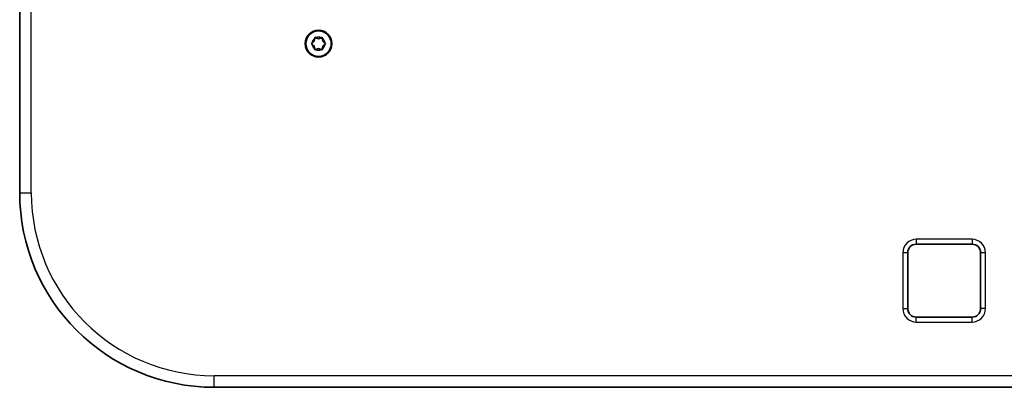
# Model space of a CAD drawing. Units: millimetres. Extents: x -2627 to 2837, y -3068 to 3223.
# Drawn here: x 562 to 967, y -1137 to -985 of the extents above; entities that cross this region are included whole.
import ezdxf

# ---------------------------------------------------------------- set-up
doc = ezdxf.new("R2010")
doc.units = ezdxf.units.MM
doc.layers.add('Widoczne (ISO)', color=7, linetype='Continuous', lineweight=35)
doc.layers.add('Widoczne wąskie (ISO)', color=7, linetype='Continuous', lineweight=25)

msp = doc.modelspace()

# ---------------------------------------------------------------- linework, layer by layer
at = {"layer": 'Widoczne (ISO)'}
for p, q in [((562.08, -891.51), (562.08, -1056.51)), ((683.96, -992.81), (685.08, -993.25)), ((685.08, -993.25), (686.19, -992.81)), ((682.4, -995), (683.34, -994.25)), ((683.14, -996.09), (682.4, -995.51)), ((683.34, -994.25), (683.52, -993.06)), ((683.52, -997.45), (683.34, -996.25)), ((686.63, -993.06), (686.81, -994.25)), ((686.81, -996.25), (686.63, -997.45)), ((686.81, -994.25), (687.75, -995)), ((687.75, -995.51), (686.81, -996.25)), ((685.08, -997.25), (683.96, -997.7)), ((686.19, -997.7), (685.08, -997.25)), ((931.08, -1077.68), (954.08, -1077.68)), ((927.58, -1104.18), (927.58, -1081.18)), ((957.58, -1081.18), (957.58, -1104.18)), ((954.08, -1107.68), (931.08, -1107.68)), ((642.08, -1136.51), (1118.08, -1136.51))]:
    msp.add_line(p, q, dxfattribs=at)
for radius in [5.5, 5.25]:
    msp.add_circle((685.08, -995.25), radius, dxfattribs=at)
for centre, radius, start, end in [((683.16, -996.28), 0.189, 8.262, 95.2141), ((642.08, -1056.51), 80, 180, 270), ((931.08, -1081.18), 3.5, 90.0006, 180.0006), ((954.08, -1081.18), 3.5, 0.0006, 90.0006), ((931.08, -1104.18), 3.5, 180.0006, 270.0006), ((954.08, -1104.18), 3.5, 270.0006, 0.0006)]:
    msp.add_arc(centre, radius, start, end, dxfattribs=at)
for points in [[(683.52, -993.06), (683.53, -992.93), (683.55, -992.79), (683.58, -992.65)], [(683.58, -992.65), (683.71, -992.71), (683.83, -992.76), (683.96, -992.81)], [(686.19, -992.81), (686.32, -992.76), (686.44, -992.71), (686.58, -992.65)], [(686.58, -992.65), (686.6, -992.79), (686.62, -992.93), (686.63, -993.06)], [(682.08, -995.25), (682.19, -995.17), (682.29, -995.08), (682.4, -995)], [(682.4, -995.51), (682.29, -995.43), (682.19, -995.34), (682.08, -995.25)], [(687.75, -995), (687.86, -995.08), (687.96, -995.17), (688.08, -995.25)], [(688.08, -995.25), (687.96, -995.34), (687.86, -995.43), (687.75, -995.51)], [(683.58, -997.85), (683.55, -997.71), (683.53, -997.57), (683.52, -997.45)], [(683.96, -997.7), (683.83, -997.75), (683.71, -997.8), (683.58, -997.85)], [(686.58, -997.85), (686.44, -997.8), (686.32, -997.75), (686.19, -997.7)], [(686.63, -997.45), (686.62, -997.57), (686.6, -997.71), (686.58, -997.85)]]:
    msp.add_open_spline(points, degree=3, dxfattribs=at)
at = {"layer": 'Widoczne wąskie (ISO)'}
for p, q in [((566.83, -1056.51), (566.83, -891.51)), ((562.08, -1056.51), (566.83, -1056.51)), ((954.08, -1075.68), (931.08, -1075.68)), ((931.08, -1075.68), (931.08, -1077.68)), ((954.08, -1075.68), (954.08, -1077.68)), ((925.58, -1081.18), (925.58, -1104.18)), ((927.58, -1081.18), (925.58, -1081.18)), ((959.58, -1081.18), (957.58, -1081.18)), ((959.58, -1104.18), (959.58, -1081.18)), ((925.58, -1104.18), (927.58, -1104.18)), ((959.58, -1104.18), (957.58, -1104.18)), ((931.08, -1109.68), (931.08, -1107.68)), ((931.08, -1109.68), (954.08, -1109.68)), ((954.08, -1109.68), (954.08, -1107.68)), ((1118.08, -1131.76), (642.08, -1131.76)), ((642.08, -1136.51), (642.08, -1131.76))]:
    msp.add_line(p, q, dxfattribs=at)
for centre, radius, start, end in [((685.08, -995.25), 2.69, 65.4174, 114.5826), ((685.08, -995.25), 2.69, 125.4174, 174.5826), ((685.08, -995.25), 2.69, 185.4174, 234.5826), ((685.08, -995.25), 2.69, 5.4174, 54.5826), ((685.08, -995.25), 2.69, 305.4174, 354.5826), ((685.08, -995.25), 2.69, 245.4174, 294.5826), ((642.08, -1056.51), 75.25, 180, 270), ((931.08, -1081.18), 5.5, 90.0006, 180.0006), ((954.08, -1081.18), 5.5, 0.0006, 90.0006), ((931.08, -1104.18), 5.5, 180.0006, 270.0006), ((954.08, -1104.18), 5.5, 270.0006, 0.0006)]:
    msp.add_arc(centre, radius, start, end, dxfattribs=at)

doc.saveas('drawing.dxf')
